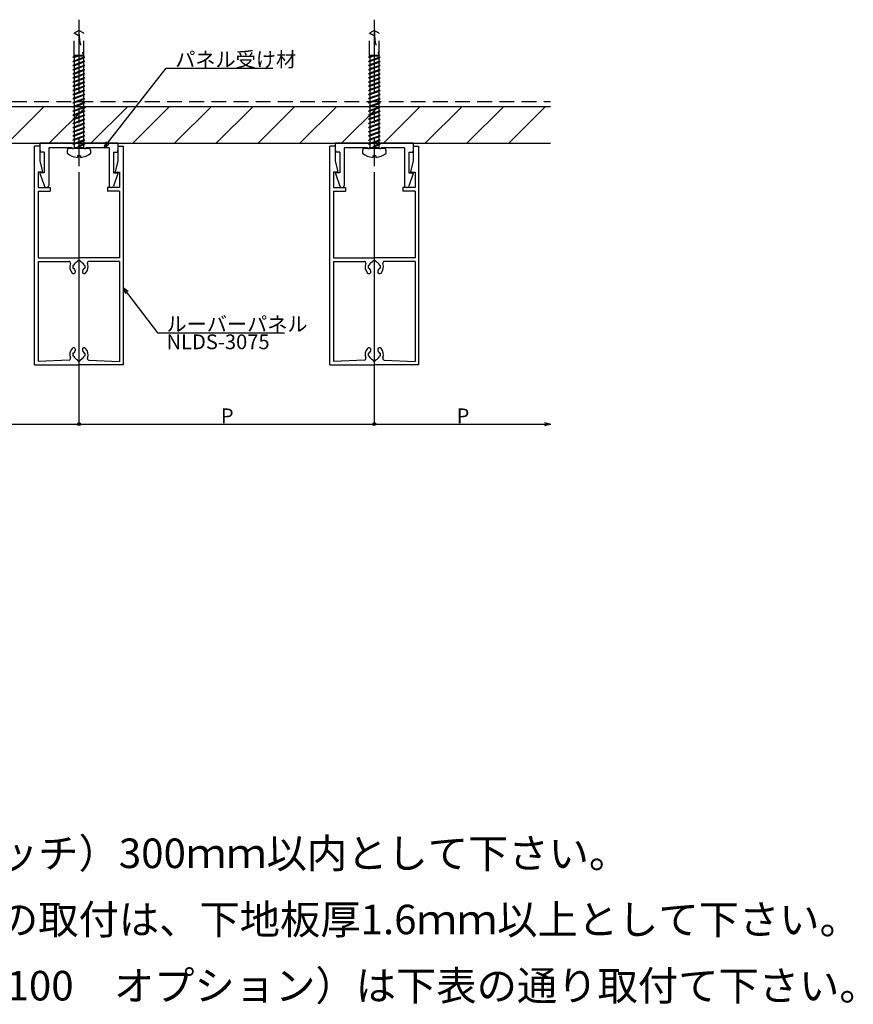
# Model space of a CAD drawing. Extents: x 33 to 880, y 43 to 573.
# Drawn here: x 598 to 880, y 136 to 469 of the extents above; entities that cross this region are included whole.
import ezdxf

# ---------------------------------------------------------------- set-up
doc = ezdxf.new("R2010")
doc.units = 0
doc.header["$LTSCALE"] = 20
doc.linetypes.add('CENTER', pattern=[2, 1.25, -0.25, 0.25, -0.25])
doc.linetypes.add('HIDDEN', pattern=[0.375, 0.25, -0.125])
for name, color, linetype in [('BISU', 2, 'CONTINUOUS'), ('KOMENTO', 3, 'CONTINUOUS'), ('PANERU', 4, 'CONTINUOUS'), ('SITAJI', 6, 'CONTINUOUS'), ('SUNPO', 3, 'CONTINUOUS'), ('UKEZAI', 7, 'CONTINUOUS')]:
    doc.layers.add(name, color=color, linetype=linetype)
doc.styles.add('KNJYOKO', font='TXT', dxfattribs={"bigfont": 'BIGFONT'})

# ---------------------------------------------------------------- blocks, each defined once
blk = doc.blocks.new('*X0')
at = {"layer": 'SITAJI', "color": 0, "linetype": 'ByBlock'}
for p, q in [((363.04, 436.86), (366.05, 439.87)), ((367.69, 427.37), (380.19, 439.87)), ((381.83, 427.37), (394.33, 439.87)), ((395.97, 427.37), (408.47, 439.87)), ((410.11, 427.37), (422.61, 439.87)), ((424.26, 427.37), (436.76, 439.87)), ((438.4, 427.37), (450.9, 439.87)), ((452.54, 427.37), (465.04, 439.87)), ((466.68, 427.37), (479.18, 439.87)), ((480.82, 427.37), (493.32, 439.87)), ((494.97, 427.37), (507.47, 439.87)), ((509.11, 427.37), (521.61, 439.87)), ((523.25, 427.37), (535.75, 439.87)), ((537.39, 427.37), (549.89, 439.87)), ((551.54, 427.37), (564.04, 439.87)), ((565.68, 427.37), (578.18, 439.87)), ((579.82, 427.37), (592.32, 439.87)), ((593.96, 427.37), (606.46, 439.87)), ((608.1, 427.37), (620.6, 439.87)), ((622.25, 427.37), (634.75, 439.87)), ((636.39, 427.37), (648.89, 439.87)), ((650.53, 427.37), (663.03, 439.87)), ((664.67, 427.37), (677.17, 439.87)), ((678.81, 427.37), (691.31, 439.87)), ((692.96, 427.37), (705.46, 439.87)), ((707.1, 427.37), (719.6, 439.87)), ((721.24, 427.37), (733.74, 439.87)), ((735.38, 427.37), (747.88, 439.87)), ((749.53, 427.37), (762.03, 439.87)), ((763.67, 427.37), (776.17, 439.87))]:
    blk.add_line(p, q, dxfattribs=at)

msp = doc.modelspace()

# ---------------------------------------------------------------- linework, layer by layer
at = {"layer": 'BISU', "linetype": 'CENTER'}
for p, q in [((618.17, 469.2), (618.17, 419.6)), ((718.17, 469.2), (718.17, 419.6))]:
    msp.add_line(p, q, dxfattribs=at)
at = {"layer": 'BISU', "linetype": 'HIDDEN'}
for p, q in [((618.17, 465.57), (616.52, 464.61)), ((616.52, 457.04), (616.52, 464.61)), ((619.82, 464.61), (618.17, 465.57)), ((619.82, 457.04), (619.82, 464.61)), ((718.17, 465.57), (716.52, 464.61)), ((716.52, 457.04), (716.52, 464.61)), ((719.82, 464.61), (718.17, 465.57)), ((719.82, 457.04), (719.82, 464.61)), ((616.67, 456.72), (616.17, 456.37)), ((619.82, 457.04), (616.52, 457.04)), ((616.62, 456.87), (616.52, 457.04)), ((619.72, 456.87), (616.62, 456.87)), ((617.06, 456.87), (616.67, 456.72)), ((617.91, 456.87), (616.67, 456.42)), ((619.72, 456.87), (619.82, 457.04)), ((619.72, 456.87), (619.72, 456.42)), ((716.67, 456.72), (716.17, 456.37)), ((719.82, 457.04), (716.52, 457.04)), ((716.62, 456.87), (716.52, 457.04)), ((719.72, 456.87), (716.62, 456.87)), ((717.06, 456.87), (716.67, 456.72)), ((717.91, 456.87), (716.67, 456.42)), ((719.72, 456.87), (719.82, 457.04)), ((719.72, 456.87), (719.72, 456.42)), ((616.67, 456.42), (616.17, 456.37)), ((616.67, 455.32), (616.17, 454.97)), ((616.67, 455.02), (616.17, 454.97)), ((616.67, 453.92), (616.17, 453.57)), ((616.67, 453.62), (616.17, 453.57)), ((616.62, 456.41), (616.62, 455.29)), ((616.62, 455.01), (616.62, 453.89)), ((616.62, 453.61), (616.62, 452.49)), ((619.67, 456.42), (616.67, 455.32)), ((619.67, 456.11), (616.67, 455.02)), ((619.67, 455.02), (616.67, 453.92)), ((619.67, 454.71), (616.67, 453.62)), ((619.67, 453.62), (616.67, 452.52)), ((619.67, 453.31), (616.67, 452.22)), ((620.17, 456.47), (619.67, 456.11)), ((620.17, 456.47), (619.67, 456.42)), ((620.17, 455.07), (619.67, 454.71)), ((620.17, 455.07), (619.67, 455.02)), ((620.17, 453.67), (619.67, 453.31)), ((620.17, 453.67), (619.67, 453.62)), ((619.72, 456.15), (619.72, 455.02)), ((619.72, 454.75), (619.72, 453.62)), ((619.72, 453.35), (619.72, 452.22)), ((716.67, 456.42), (716.17, 456.37)), ((716.67, 455.32), (716.17, 454.97)), ((716.67, 455.02), (716.17, 454.97)), ((716.67, 453.92), (716.17, 453.57)), ((716.67, 453.62), (716.17, 453.57)), ((716.62, 456.41), (716.62, 455.29)), ((716.62, 455.01), (716.62, 453.89)), ((716.62, 453.61), (716.62, 452.49)), ((719.67, 456.42), (716.67, 455.32)), ((719.67, 456.11), (716.67, 455.02)), ((719.67, 455.02), (716.67, 453.92)), ((719.67, 454.71), (716.67, 453.62)), ((719.67, 453.62), (716.67, 452.52)), ((719.67, 453.31), (716.67, 452.22)), ((720.17, 456.47), (719.67, 456.11)), ((720.17, 456.47), (719.67, 456.42)), ((720.17, 455.07), (719.67, 454.71)), ((720.17, 455.07), (719.67, 455.02)), ((720.17, 453.67), (719.67, 453.31)), ((720.17, 453.67), (719.67, 453.62)), ((719.72, 456.15), (719.72, 455.02)), ((719.72, 454.75), (719.72, 453.62)), ((719.72, 453.35), (719.72, 452.22)), ((616.67, 452.52), (616.17, 452.17)), ((616.67, 452.22), (616.17, 452.17)), ((616.67, 451.12), (616.17, 450.77)), ((616.67, 450.82), (616.17, 450.77)), ((616.62, 452.21), (616.62, 451.09)), ((616.62, 450.81), (616.62, 449.69)), ((619.67, 452.22), (616.67, 451.12)), ((619.67, 451.91), (616.67, 450.82)), ((619.67, 450.82), (616.67, 449.72)), ((619.67, 450.51), (616.67, 449.42)), ((620.17, 452.27), (619.67, 451.91)), ((620.17, 452.27), (619.67, 452.22)), ((620.17, 450.87), (619.67, 450.51)), ((620.17, 450.87), (619.67, 450.82)), ((619.72, 451.95), (619.72, 450.82)), ((619.72, 450.55), (619.72, 449.42)), ((716.67, 452.52), (716.17, 452.17)), ((716.67, 452.22), (716.17, 452.17)), ((716.67, 451.12), (716.17, 450.77)), ((716.67, 450.82), (716.17, 450.77)), ((716.62, 452.21), (716.62, 451.09)), ((716.62, 450.81), (716.62, 449.69)), ((719.67, 452.22), (716.67, 451.12)), ((719.67, 451.91), (716.67, 450.82)), ((719.67, 450.82), (716.67, 449.72)), ((719.67, 450.51), (716.67, 449.42)), ((720.17, 452.27), (719.67, 451.91)), ((720.17, 452.27), (719.67, 452.22)), ((720.17, 450.87), (719.67, 450.51)), ((720.17, 450.87), (719.67, 450.82)), ((719.72, 451.95), (719.72, 450.82)), ((719.72, 450.55), (719.72, 449.42)), ((616.67, 449.72), (616.17, 449.37)), ((616.67, 449.42), (616.17, 449.37)), ((616.67, 448.32), (616.17, 447.97)), ((616.67, 448.02), (616.17, 447.97)), ((616.67, 446.92), (616.17, 446.57)), ((616.67, 446.62), (616.17, 446.57)), ((616.62, 449.41), (616.62, 448.29)), ((616.62, 448.01), (616.62, 446.89)), ((616.62, 446.61), (616.62, 445.49)), ((619.67, 449.42), (616.67, 448.32)), ((619.67, 449.11), (616.67, 448.02)), ((619.67, 448.02), (616.67, 446.92)), ((619.67, 447.71), (616.67, 446.62)), ((619.67, 446.62), (616.67, 445.52)), ((620.17, 449.47), (619.67, 449.11)), ((620.17, 449.47), (619.67, 449.42)), ((620.17, 448.07), (619.67, 447.71)), ((620.17, 448.07), (619.67, 448.02)), ((620.17, 446.67), (619.67, 446.31)), ((620.17, 446.67), (619.67, 446.62)), ((619.72, 449.15), (619.72, 448.02)), ((619.72, 447.75), (619.72, 446.62)), ((716.67, 449.72), (716.17, 449.37)), ((716.67, 449.42), (716.17, 449.37)), ((716.67, 448.32), (716.17, 447.97)), ((716.67, 448.02), (716.17, 447.97)), ((716.67, 446.92), (716.17, 446.57)), ((716.67, 446.62), (716.17, 446.57)), ((716.62, 449.41), (716.62, 448.29)), ((716.62, 448.01), (716.62, 446.89)), ((716.62, 446.61), (716.62, 445.49)), ((719.67, 449.42), (716.67, 448.32)), ((719.67, 449.11), (716.67, 448.02)), ((719.67, 448.02), (716.67, 446.92)), ((719.67, 447.71), (716.67, 446.62)), ((719.67, 446.62), (716.67, 445.52)), ((720.17, 449.47), (719.67, 449.11)), ((720.17, 449.47), (719.67, 449.42)), ((720.17, 448.07), (719.67, 447.71)), ((720.17, 448.07), (719.67, 448.02)), ((720.17, 446.67), (719.67, 446.31)), ((720.17, 446.67), (719.67, 446.62)), ((719.72, 449.15), (719.72, 448.02)), ((719.72, 447.75), (719.72, 446.62)), ((616.67, 445.52), (616.17, 445.17)), ((616.67, 445.22), (616.17, 445.17)), ((616.67, 444.12), (616.17, 443.77)), ((616.67, 443.82), (616.17, 443.77)), ((616.62, 445.21), (616.62, 444.09)), ((616.62, 443.81), (616.62, 442.69)), ((619.67, 446.31), (616.67, 445.22)), ((619.67, 445.22), (616.67, 444.12)), ((619.67, 444.91), (616.67, 443.82)), ((619.67, 443.82), (616.67, 442.72)), ((619.67, 443.51), (616.67, 442.42)), ((620.17, 445.27), (619.67, 444.91)), ((620.17, 445.27), (619.67, 445.22)), ((620.17, 443.87), (619.67, 443.51)), ((620.17, 443.87), (619.67, 443.82)), ((619.72, 446.35), (619.72, 445.22)), ((619.72, 444.95), (619.72, 443.82)), ((619.72, 443.55), (619.72, 442.42)), ((716.67, 445.52), (716.17, 445.17)), ((716.67, 445.22), (716.17, 445.17)), ((716.67, 444.12), (716.17, 443.77)), ((716.67, 443.82), (716.17, 443.77)), ((716.62, 445.21), (716.62, 444.09)), ((716.62, 443.81), (716.62, 442.69)), ((719.67, 446.31), (716.67, 445.22)), ((719.67, 445.22), (716.67, 444.12)), ((719.67, 444.91), (716.67, 443.82)), ((719.67, 443.82), (716.67, 442.72)), ((719.67, 443.51), (716.67, 442.42)), ((720.17, 445.27), (719.67, 444.91)), ((720.17, 445.27), (719.67, 445.22)), ((720.17, 443.87), (719.67, 443.51)), ((720.17, 443.87), (719.67, 443.82)), ((719.72, 446.35), (719.72, 445.22)), ((719.72, 444.95), (719.72, 443.82)), ((719.72, 443.55), (719.72, 442.42)), ((616.67, 442.72), (616.17, 442.37)), ((616.67, 442.42), (616.17, 442.37)), ((616.67, 441.32), (616.17, 440.97)), ((616.67, 441.02), (616.17, 440.97)), ((616.67, 439.92), (616.17, 439.57)), ((616.62, 442.41), (616.62, 441.29)), ((616.62, 441.01), (616.62, 439.89)), ((619.67, 442.42), (616.67, 441.32)), ((619.67, 442.11), (616.67, 441.02)), ((619.67, 441.02), (616.67, 439.92)), ((619.67, 440.71), (616.67, 439.62)), ((620.17, 442.47), (619.67, 442.11)), ((620.17, 442.47), (619.67, 442.42)), ((620.17, 441.07), (619.67, 440.71)), ((620.17, 441.07), (619.67, 441.02)), ((619.72, 442.15), (619.72, 441.02)), ((619.72, 440.75), (619.72, 439.62)), ((716.67, 442.72), (716.17, 442.37)), ((716.67, 442.42), (716.17, 442.37)), ((716.67, 441.32), (716.17, 440.97)), ((716.67, 441.02), (716.17, 440.97)), ((716.67, 439.92), (716.17, 439.57)), ((716.62, 442.41), (716.62, 441.29)), ((716.62, 441.01), (716.62, 439.89)), ((719.67, 442.42), (716.67, 441.32)), ((719.67, 442.11), (716.67, 441.02)), ((719.67, 441.02), (716.67, 439.92)), ((719.67, 440.71), (716.67, 439.62)), ((720.17, 442.47), (719.67, 442.11)), ((720.17, 442.47), (719.67, 442.42)), ((720.17, 441.07), (719.67, 440.71)), ((720.17, 441.07), (719.67, 441.02)), ((719.72, 442.15), (719.72, 441.02)), ((719.72, 440.75), (719.72, 439.62)), ((616.67, 439.62), (616.17, 439.57)), ((616.67, 438.52), (616.17, 438.17)), ((616.67, 438.22), (616.17, 438.17)), ((616.67, 437.12), (616.17, 436.77)), ((616.67, 436.82), (616.17, 436.77)), ((616.62, 439.61), (616.62, 438.49)), ((616.62, 438.21), (616.62, 437.09)), ((616.62, 436.81), (616.62, 435.69)), ((619.67, 439.62), (616.67, 438.52)), ((619.67, 439.31), (616.67, 438.22)), ((619.67, 438.22), (616.67, 437.12)), ((619.67, 437.91), (616.67, 436.82)), ((619.67, 436.82), (616.67, 435.72)), ((620.17, 439.67), (619.67, 439.31)), ((620.17, 439.67), (619.67, 439.62)), ((620.17, 438.27), (619.67, 437.91)), ((620.17, 438.27), (619.67, 438.22)), ((620.17, 436.87), (619.67, 436.51)), ((620.17, 436.87), (619.67, 436.82)), ((619.72, 439.35), (619.72, 438.22)), ((619.72, 437.95), (619.72, 436.82)), ((619.72, 436.55), (619.72, 435.42)), ((716.67, 439.62), (716.17, 439.57)), ((716.67, 438.52), (716.17, 438.17)), ((716.67, 438.22), (716.17, 438.17)), ((716.67, 437.12), (716.17, 436.77)), ((716.67, 436.82), (716.17, 436.77)), ((716.62, 439.61), (716.62, 438.49)), ((716.62, 438.21), (716.62, 437.09)), ((716.62, 436.81), (716.62, 435.69)), ((719.67, 439.62), (716.67, 438.52)), ((719.67, 439.31), (716.67, 438.22)), ((719.67, 438.22), (716.67, 437.12)), ((719.67, 437.91), (716.67, 436.82)), ((719.67, 436.82), (716.67, 435.72)), ((720.17, 439.67), (719.67, 439.31)), ((720.17, 439.67), (719.67, 439.62)), ((720.17, 438.27), (719.67, 437.91)), ((720.17, 438.27), (719.67, 438.22)), ((720.17, 436.87), (719.67, 436.51)), ((720.17, 436.87), (719.67, 436.82)), ((719.72, 439.35), (719.72, 438.22)), ((719.72, 437.95), (719.72, 436.82)), ((719.72, 436.55), (719.72, 435.42)), ((616.67, 435.72), (616.17, 435.37)), ((616.67, 435.42), (616.17, 435.37)), ((616.67, 434.32), (616.17, 433.97)), ((616.67, 434.02), (616.17, 433.97)), ((616.62, 435.41), (616.62, 434.29)), ((616.62, 434.01), (616.62, 432.89)), ((619.67, 436.51), (616.67, 435.42)), ((619.67, 435.42), (616.67, 434.32)), ((619.67, 435.11), (616.67, 434.02)), ((619.67, 434.02), (616.67, 432.92)), ((619.67, 433.71), (616.67, 432.62)), ((620.17, 435.47), (619.67, 435.11)), ((620.17, 435.47), (619.67, 435.42)), ((620.17, 434.07), (619.67, 433.71)), ((620.17, 434.07), (619.67, 434.02)), ((619.72, 435.15), (619.72, 432.62)), ((716.67, 435.72), (716.17, 435.37)), ((716.67, 435.42), (716.17, 435.37)), ((716.67, 434.32), (716.17, 433.97)), ((716.67, 434.02), (716.17, 433.97)), ((716.62, 435.41), (716.62, 434.29)), ((716.62, 434.01), (716.62, 432.89)), ((719.67, 436.51), (716.67, 435.42)), ((719.67, 435.42), (716.67, 434.32)), ((719.67, 435.11), (716.67, 434.02)), ((719.67, 434.02), (716.67, 432.92)), ((719.67, 433.71), (716.67, 432.62)), ((720.17, 435.47), (719.67, 435.11)), ((720.17, 435.47), (719.67, 435.42)), ((720.17, 434.07), (719.67, 433.71)), ((720.17, 434.07), (719.67, 434.02)), ((719.72, 435.15), (719.72, 432.62)), ((616.67, 432.92), (616.17, 432.57)), ((616.67, 432.62), (616.17, 432.57)), ((616.67, 431.52), (616.17, 431.17)), ((616.67, 431.22), (616.17, 431.17)), ((616.67, 430.12), (616.17, 429.77)), ((616.62, 432.61), (616.62, 431.49)), ((616.62, 431.21), (616.62, 430.09)), ((619.67, 432.62), (616.67, 431.52)), ((619.67, 432.31), (616.67, 431.22)), ((619.67, 431.22), (616.67, 430.12)), ((619.67, 430.91), (616.67, 429.82)), ((620.17, 432.67), (619.67, 432.31)), ((620.17, 432.67), (619.67, 432.62)), ((620.17, 431.27), (619.67, 430.91)), ((620.17, 431.27), (619.67, 431.22)), ((620.17, 429.87), (619.67, 429.51)), ((620.17, 429.87), (619.67, 429.82)), ((619.72, 432.35), (619.72, 431.22)), ((619.72, 430.95), (619.72, 429.82)), ((716.67, 432.92), (716.17, 432.57)), ((716.67, 432.62), (716.17, 432.57)), ((716.67, 431.52), (716.17, 431.17)), ((716.67, 431.22), (716.17, 431.17)), ((716.67, 430.12), (716.17, 429.77)), ((716.62, 432.61), (716.62, 431.49)), ((716.62, 431.21), (716.62, 430.09)), ((719.67, 432.62), (716.67, 431.52)), ((719.67, 432.31), (716.67, 431.22)), ((719.67, 431.22), (716.67, 430.12)), ((719.67, 430.91), (716.67, 429.82)), ((720.17, 432.67), (719.67, 432.31)), ((720.17, 432.67), (719.67, 432.62)), ((720.17, 431.27), (719.67, 430.91)), ((720.17, 431.27), (719.67, 431.22)), ((720.17, 429.87), (719.67, 429.51)), ((720.17, 429.87), (719.67, 429.82)), ((719.72, 432.35), (719.72, 431.22)), ((719.72, 430.95), (719.72, 429.82)), ((616.67, 429.82), (616.17, 429.77)), ((616.67, 428.72), (616.17, 428.37)), ((616.67, 428.42), (616.17, 428.37)), ((616.67, 427.32), (616.17, 426.97)), ((616.67, 427.02), (616.17, 426.97)), ((616.62, 429.81), (616.62, 428.69)), ((616.62, 428.41), (616.62, 427.29)), ((616.62, 427.01), (616.62, 425.57)), ((619.67, 429.82), (616.67, 428.72)), ((619.67, 429.51), (616.67, 428.42)), ((619.67, 428.42), (616.67, 427.32)), ((619.67, 428.11), (616.67, 427.02)), ((619.67, 427.02), (618.17, 426.47)), ((619.67, 426.71), (618.17, 426.16)), ((620.17, 428.47), (619.67, 428.11)), ((620.17, 428.47), (619.67, 428.42)), ((620.17, 427.07), (619.67, 426.71)), ((620.17, 427.07), (619.67, 427.02)), ((619.72, 429.55), (619.72, 428.42)), ((619.72, 428.15), (619.72, 427.02)), ((619.72, 426.75), (619.72, 425.57)), ((716.67, 429.82), (716.17, 429.77)), ((716.67, 428.72), (716.17, 428.37)), ((716.67, 428.42), (716.17, 428.37)), ((716.67, 427.32), (716.17, 426.97)), ((716.67, 427.02), (716.17, 426.97)), ((716.62, 429.81), (716.62, 428.69)), ((716.62, 428.41), (716.62, 427.29)), ((716.62, 427.01), (716.62, 425.57)), ((719.67, 429.82), (716.67, 428.72)), ((719.67, 429.51), (716.67, 428.42)), ((719.67, 428.42), (716.67, 427.32)), ((719.67, 428.11), (716.67, 427.02)), ((719.67, 427.02), (718.17, 426.47)), ((719.67, 426.71), (718.17, 426.16)), ((720.17, 428.47), (719.67, 428.11)), ((720.17, 428.47), (719.67, 428.42)), ((720.17, 427.07), (719.67, 426.71)), ((720.17, 427.07), (719.67, 427.02)), ((719.72, 429.55), (719.72, 428.42)), ((719.72, 428.15), (719.72, 427.02)), ((719.72, 426.75), (719.72, 425.57)), ((618.17, 426.47), (617.67, 426.11)), ((618.17, 426.16), (617.67, 426.11)), ((718.17, 426.47), (717.67, 426.11)), ((718.17, 426.16), (717.67, 426.11))]:
    msp.add_line(p, q, dxfattribs=at)
at = {"layer": 'BISU', "linetype": 'Continuous'}
for p, q in [((614.42, 425.57), (614.17, 424.82)), ((614.17, 424.82), (614.17, 424.07)), ((621.92, 425.57), (614.42, 425.57)), ((622.17, 424.82), (621.92, 425.57)), ((622.17, 424.07), (622.17, 424.82)), ((714.42, 425.57), (714.17, 424.82)), ((714.17, 424.82), (714.17, 424.07)), ((721.92, 425.57), (714.42, 425.57)), ((722.17, 424.82), (721.92, 425.57)), ((722.17, 424.07), (722.17, 424.82)), ((618.67, 423.07), (617.67, 423.07)), ((617.67, 423.07), (617.67, 422.59)), ((618.67, 423.07), (618.67, 422.59)), ((718.67, 423.07), (717.67, 423.07)), ((717.67, 423.07), (717.67, 422.59)), ((718.67, 423.07), (718.67, 422.59))]:
    msp.add_line(p, q, dxfattribs=at)
at = {"layer": 'BISU', "linetype": 'HIDDEN'}
for centre, radius, start, end in [((627.18, 481.66), 20, 238.154, 243.4584), ((640.63, 465.49), 22.45, 179.8009, 202.1027), ((727.18, 481.66), 20, 238.154, 243.4584), ((740.63, 465.49), 22.45, 179.8009, 202.1027)]:
    msp.add_arc(centre, radius, start, end, dxfattribs=at)
at = {"layer": 'BISU', "linetype": 'Continuous'}
for centre, start, end in [((618.17, 428.65), 228.8877, 265.2854), ((618.17, 428.65), 274.7146, 311.112), ((718.17, 428.65), 228.8877, 265.2854), ((718.17, 428.65), 274.7146, 311.112)]:
    msp.add_arc(centre, 6.08, start, end, dxfattribs=at)
at = {"layer": 'PANERU', "linetype": 'Continuous'}
for p, q in [((604.97, 426.37), (603.17, 426.37)), ((603.17, 352.37), (603.17, 426.37)), ((604.97, 426.37), (604.97, 421.37)), ((631.37, 426.37), (631.37, 421.37)), ((631.37, 426.37), (633.17, 426.37)), ((633.17, 426.37), (633.17, 352.37)), ((704.97, 426.37), (703.17, 426.37)), ((703.17, 352.37), (703.17, 426.37)), ((704.97, 426.37), (704.97, 421.37)), ((731.37, 426.37), (731.37, 421.37)), ((731.37, 426.37), (733.17, 426.37)), ((733.17, 426.37), (733.17, 352.37)), ((604.97, 421.37), (605.87, 417.82)), ((631.37, 421.37), (630.48, 417.82)), ((704.97, 421.37), (705.87, 417.82)), ((731.37, 421.37), (730.48, 417.82)), ((605.67, 417.57), (604.37, 417.57)), ((604.37, 417.57), (604.37, 412.37)), ((630.67, 417.57), (631.97, 417.57)), ((631.97, 417.57), (631.97, 412.37)), ((705.67, 417.57), (704.37, 417.57)), ((704.37, 417.57), (704.37, 412.37)), ((730.67, 417.57), (731.97, 417.57)), ((731.97, 417.57), (731.97, 412.37)), ((604.37, 412.37), (608.47, 412.37)), ((604.37, 411.17), (608.47, 411.17)), ((604.37, 411.17), (604.37, 388.57)), ((608.47, 412.37), (608.47, 411.17)), ((631.97, 412.37), (627.87, 412.37)), ((627.87, 412.37), (627.87, 411.17)), ((631.97, 411.17), (627.87, 411.17)), ((631.97, 411.17), (631.97, 388.57)), ((704.37, 412.37), (708.47, 412.37)), ((704.37, 411.17), (708.47, 411.17)), ((704.37, 411.17), (704.37, 388.57)), ((708.47, 412.37), (708.47, 411.17)), ((731.97, 412.37), (727.87, 412.37)), ((727.87, 412.37), (727.87, 411.17)), ((731.97, 411.17), (727.87, 411.17)), ((731.97, 411.17), (731.97, 388.57)), ((604.37, 388.57), (618.17, 388.57)), ((604.37, 387.37), (614.82, 387.37)), ((604.37, 387.37), (604.37, 353.57)), ((617.68, 387.44), (617.68, 387.44)), ((631.97, 388.57), (618.17, 388.57)), ((618.67, 387.44), (618.67, 387.44)), ((631.97, 387.37), (621.53, 387.37)), ((631.97, 387.37), (631.97, 353.57)), ((704.37, 388.57), (718.17, 388.57)), ((704.37, 387.37), (714.82, 387.37)), ((704.37, 387.37), (704.37, 353.57)), ((717.68, 387.44), (717.68, 387.44)), ((731.97, 388.57), (718.17, 388.57)), ((718.67, 387.44), (718.67, 387.44)), ((731.97, 387.37), (721.53, 387.37)), ((731.97, 387.37), (731.97, 353.57)), ((616.3, 386.06), (616.3, 386.06)), ((616.3, 385.07), (616.3, 385.07)), ((620.05, 386.06), (620.05, 386.06)), ((620.05, 385.07), (620.05, 385.07)), ((716.3, 386.06), (716.3, 386.06)), ((716.3, 385.07), (716.3, 385.07)), ((720.05, 386.06), (720.05, 386.06)), ((720.05, 385.07), (720.05, 385.07)), ((614.85, 354.03), (604.37, 353.57)), ((616.3, 356.36), (616.3, 356.36)), ((616.3, 355.37), (616.3, 355.37)), ((617.68, 353.99), (617.68, 353.99)), ((618.67, 353.99), (618.67, 353.99)), ((620.05, 356.36), (620.05, 356.36)), ((620.05, 355.37), (620.05, 355.37)), ((621.49, 354.03), (631.97, 353.57)), ((714.85, 354.03), (704.37, 353.57)), ((716.3, 356.36), (716.3, 356.36)), ((716.3, 355.37), (716.3, 355.37)), ((717.68, 353.99), (717.68, 353.99)), ((718.67, 353.99), (718.67, 353.99)), ((720.05, 356.36), (720.05, 356.36)), ((720.05, 355.37), (720.05, 355.37)), ((721.49, 354.03), (731.97, 353.57)), ((603.17, 352.37), (618.17, 352.37)), ((633.17, 352.37), (618.17, 352.37)), ((703.17, 352.37), (718.17, 352.37)), ((733.17, 352.37), (718.17, 352.37))]:
    msp.add_line(p, q, dxfattribs=at)
for centre, radius, start, end in [((605.67, 417.77), 0.2, 270, 14.1297), ((630.67, 417.77), 0.2, 165.8703, 270), ((705.67, 417.77), 0.2, 270, 14.1297), ((730.67, 417.77), 0.2, 165.8703, 270), ((614.82, 386.87), 0.5, 338.8316, 90), ((618.17, 385.57), 3.1, 158.8316, 222.7186), ((618.17, 385.57), 1.8, 110.36, 159.64), ((617.48, 387.44), 0.2, 290.36, 360), ((617.88, 387.44), 0.2, 98.9577, 180), ((618.17, 385.57), 2.1, 81.0423, 98.9577), ((618.47, 387.44), 0.2, 360, 81.0423), ((618.87, 387.44), 0.2, 180, 249.64), ((618.17, 385.57), 1.8, 20.36, 69.64), ((618.17, 385.57), 3.1, 317.2814, 21.1684), ((621.53, 386.87), 0.5, 90, 201.1684), ((714.82, 386.87), 0.5, 338.8316, 90), ((718.17, 385.57), 3.1, 158.8316, 222.7186), ((718.17, 385.57), 1.8, 110.36, 159.64), ((717.48, 387.44), 0.2, 290.36, 360), ((717.88, 387.44), 0.2, 98.9577, 180), ((718.17, 385.57), 2.1, 81.0423, 98.9577), ((718.47, 387.44), 0.2, 360, 81.0423), ((718.87, 387.44), 0.2, 180, 249.64), ((718.17, 385.57), 1.8, 20.36, 69.64), ((718.17, 385.57), 3.1, 317.2814, 21.1684), ((721.53, 386.87), 0.5, 90, 201.1684), ((616.37, 383.91), 0.65, 222.7186, 42.7186), ((618.17, 385.57), 2.1, 171.0423, 188.9577), ((616.3, 385.86), 0.2, 90, 171.0423), ((616.3, 385.27), 0.2, 188.9577, 270), ((616.3, 386.26), 0.2, 270, 339.64), ((616.3, 384.87), 0.2, 20.36, 90), ((618.17, 385.57), 1.8, 200.36, 222.7186), ((619.97, 383.91), 0.65, 137.2814, 317.2814), ((618.17, 385.57), 1.8, 317.2814, 339.64), ((620.05, 386.26), 0.2, 200.36, 270), ((620.05, 384.87), 0.2, 90, 159.64), ((620.05, 385.86), 0.2, 8.9577, 90), ((620.05, 385.27), 0.2, 270, 351.0423), ((618.17, 385.57), 2.1, 351.0423, 8.9577), ((716.37, 383.91), 0.65, 222.7186, 42.7186), ((718.17, 385.57), 2.1, 171.0423, 188.9577), ((716.3, 385.86), 0.2, 90, 171.0423), ((716.3, 385.27), 0.2, 188.9577, 270), ((716.3, 386.26), 0.2, 270, 339.64), ((716.3, 384.87), 0.2, 20.36, 90), ((718.17, 385.57), 1.8, 200.36, 222.7186), ((719.97, 383.91), 0.65, 137.2814, 317.2814), ((718.17, 385.57), 1.8, 317.2814, 339.64), ((720.05, 386.26), 0.2, 200.36, 270), ((720.05, 384.87), 0.2, 90, 159.64), ((720.05, 385.86), 0.2, 8.9577, 90), ((720.05, 385.27), 0.2, 270, 351.0423), ((718.17, 385.57), 2.1, 351.0423, 8.9577), ((618.17, 355.87), 3.1, 137.2814, 201.7812), ((616.37, 357.53), 0.65, 317.2814, 137.2814), ((618.17, 355.87), 1.8, 137.2814, 159.64), ((619.97, 357.53), 0.65, 42.7186, 222.7186), ((618.17, 355.87), 1.8, 20.36, 42.7186), ((618.17, 355.87), 3.1, 338.2188, 42.7186), ((718.17, 355.87), 3.1, 137.2814, 201.7812), ((716.37, 357.53), 0.65, 317.2814, 137.2814), ((718.17, 355.87), 1.8, 137.2814, 159.64), ((719.97, 357.53), 0.65, 42.7186, 222.7186), ((718.17, 355.87), 1.8, 20.36, 42.7186), ((718.17, 355.87), 3.1, 338.2188, 42.7186), ((614.83, 354.53), 0.5, 272.5389, 21.7812), ((618.17, 355.87), 2.1, 171.0423, 188.9577), ((616.3, 356.16), 0.2, 90, 171.0423), ((616.3, 355.57), 0.2, 188.9577, 270), ((616.3, 356.56), 0.2, 270, 339.64), ((616.3, 355.17), 0.2, 20.36, 90), ((618.17, 355.87), 1.8, 200.36, 249.64), ((617.48, 353.99), 0.2, 360, 69.64), ((617.88, 353.99), 0.2, 180, 261.0423), ((618.17, 355.87), 2.1, 261.0423, 278.9577), ((618.47, 353.99), 0.2, 278.9577, 360), ((618.87, 353.99), 0.2, 110.36, 180), ((618.17, 355.87), 1.8, 290.36, 339.64), ((620.05, 356.56), 0.2, 200.36, 270), ((620.05, 355.17), 0.2, 90, 159.64), ((620.05, 356.16), 0.2, 8.9577, 90), ((620.05, 355.57), 0.2, 270, 351.0423), ((618.17, 355.87), 2.1, 351.0423, 8.9577), ((621.52, 354.53), 0.5, 158.2188, 267.4611), ((714.83, 354.53), 0.5, 272.5389, 21.7812), ((718.17, 355.87), 2.1, 171.0423, 188.9577), ((716.3, 356.16), 0.2, 90, 171.0423), ((716.3, 355.57), 0.2, 188.9577, 270), ((716.3, 356.56), 0.2, 270, 339.64), ((716.3, 355.17), 0.2, 20.36, 90), ((718.17, 355.87), 1.8, 200.36, 249.64), ((717.48, 353.99), 0.2, 360, 69.64), ((717.88, 353.99), 0.2, 180, 261.0423), ((718.17, 355.87), 2.1, 261.0423, 278.9577), ((718.47, 353.99), 0.2, 278.9577, 360), ((718.87, 353.99), 0.2, 110.36, 180), ((718.17, 355.87), 1.8, 290.36, 339.64), ((720.05, 356.56), 0.2, 200.36, 270), ((720.05, 355.17), 0.2, 90, 159.64), ((720.05, 356.16), 0.2, 8.9577, 90), ((720.05, 355.57), 0.2, 270, 351.0423), ((718.17, 355.87), 2.1, 351.0423, 8.9577), ((721.52, 354.53), 0.5, 158.2188, 267.4611)]:
    msp.add_arc(centre, radius, start, end, dxfattribs=at)
at = {"layer": 'SITAJI', "linetype": 'HIDDEN'}
msp.add_line((363.04, 441.47), (777.81, 441.47), dxfattribs=at)
at = {"layer": 'SITAJI', "linetype": 'Continuous'}
for p, q in [((363.04, 439.87), (777.81, 439.87)), ((363.04, 427.37), (777.81, 427.37))]:
    msp.add_line(p, q, dxfattribs=at)
at = {"layer": 'SUNPO', "linetype": 'Continuous'}
for p, q in [((626.63, 425.87), (647.68, 452.74)), ((647.68, 452.74), (683.78, 452.74)), ((627.39, 427.81), (626.63, 425.87)), ((626.63, 425.87), (628.33, 427.07)), ((618.17, 417.6), (618.17, 331.83)), ((718.17, 417.6), (718.17, 331.83)), ((633.17, 378.5), (644.73, 363.19)), ((634.86, 377.26), (633.17, 378.5)), ((633.17, 378.5), (633.9, 376.54)), ((644.73, 363.19), (687.73, 363.19)), ((518.17, 332.33), (618.17, 332.33)), ((618.17, 332.33), (718.17, 332.33)), ((718.17, 332.33), (777.81, 332.33)), ((775.81, 332.93), (777.81, 332.33)), ((777.81, 332.33), (775.81, 331.73))]:
    msp.add_line(p, q, dxfattribs=at)
for centre in [(618.17, 332.33), (618.17, 332.33), (718.17, 332.33), (718.17, 332.33)]:
    msp.add_circle(centre, 0.5, dxfattribs=at)
at = {"layer": 'UKEZAI', "linetype": 'Continuous'}
for p, q in [((604.97, 427.37), (604.97, 425.37)), ((631.37, 427.37), (604.97, 427.37)), ((631.37, 427.37), (631.37, 425.37)), ((704.97, 427.37), (704.97, 425.37)), ((731.37, 427.37), (704.97, 427.37)), ((731.37, 427.37), (731.37, 425.37)), ((604.97, 425.37), (605.17, 424.37)), ((606.47, 424.37), (605.17, 424.37)), ((606.47, 424.37), (606.47, 417.37)), ((615.87, 425.87), (607.97, 425.87)), ((607.97, 425.87), (607.97, 413.12)), ((617.87, 425.87), (616.47, 425.87)), ((619.87, 425.87), (618.47, 425.87)), ((628.37, 425.87), (620.47, 425.87)), ((628.37, 425.87), (628.37, 413.12)), ((629.87, 424.37), (631.17, 424.37)), ((629.87, 424.37), (629.87, 417.37)), ((631.37, 425.37), (631.17, 424.37)), ((704.97, 425.37), (705.17, 424.37)), ((706.47, 424.37), (705.17, 424.37)), ((706.47, 424.37), (706.47, 417.37)), ((715.87, 425.87), (707.97, 425.87)), ((707.97, 425.87), (707.97, 413.12)), ((717.87, 425.87), (716.47, 425.87)), ((719.87, 425.87), (718.47, 425.87)), ((728.37, 425.87), (720.47, 425.87)), ((728.37, 425.87), (728.37, 413.12)), ((729.87, 424.37), (731.17, 424.37)), ((729.87, 424.37), (729.87, 417.37)), ((731.37, 425.37), (731.17, 424.37)), ((604.99, 417.1), (606.52, 412.86)), ((606.47, 417.37), (605.17, 417.37)), ((631.36, 417.1), (629.83, 412.86)), ((629.87, 417.37), (631.17, 417.37)), ((704.99, 417.1), (706.52, 412.86)), ((706.47, 417.37), (705.17, 417.37)), ((731.36, 417.1), (729.83, 412.86)), ((729.87, 417.37), (731.17, 417.37))]:
    msp.add_line(p, q, dxfattribs=at)
for centre, radius, start, end in [((616.17, 425.87), 0.3, 180, 0), ((618.17, 425.87), 0.3, 0, 180), ((620.17, 425.87), 0.3, 180, 0), ((716.17, 425.87), 0.3, 180, 0), ((718.17, 425.87), 0.3, 0, 180), ((720.17, 425.87), 0.3, 180, 0), ((605.17, 417.17), 0.2, 90, 199.888), ((631.17, 417.17), 0.2, 340.112, 90), ((705.17, 417.17), 0.2, 90, 199.888), ((731.17, 417.17), 0.2, 340.112, 90), ((607.22, 413.12), 0.75, 199.888, 0), ((629.12, 413.12), 0.75, 180, 340.112), ((707.22, 413.12), 0.75, 199.888, 0), ((729.12, 413.12), 0.75, 180, 340.112)]:
    msp.add_arc(centre, radius, start, end, dxfattribs=at)

# ---------------------------------------------------------------- block references
at = {"layer": 'SITAJI', "linetype": 'Continuous'}
msp.add_blockref('*X0', (0, 0), dxfattribs=at)

# ---------------------------------------------------------------- texts
at = {"layer": 'KOMENTO', "linetype": 'Continuous', "style": 'KNJYOKO'}
for s, p in [('【１】パネル受け材固定ピッチ（下地ピッチ）300ｍｍ以内として下さい。', (345.19, 182.09)), ('【２】荷重のかかる可能性がある個所への取付は、下地板厚1.6ｍｍ以上として下さい。', (345.19, 159.69)), ('【３】脱落防止用ドリルネジ（TBT-413-100\u3000オプション）は下表の通り取付て下さい。', (345.19, 137.29))]:
    msp.add_text(s, height=10, dxfattribs=at).set_placement(p)
at = {"layer": 'SUNPO', "linetype": 'Continuous', "style": 'KNJYOKO'}
for s, p in [('パネル受け材', (650.78, 453.24)), ('ルーバーパネル', (647.83, 363.69))]:
    msp.add_text(s, height=5, dxfattribs=at).set_placement(p)
at = {"layer": 'SUNPO', "linetype": 'Continuous'}
for s, p in [('NLDS-3075', (647.83, 357.69)), ('P', (666.22, 332.63)), ('P', (746.04, 332.63))]:
    msp.add_text(s, height=5, dxfattribs=at).set_placement(p)

doc.saveas('drawing.dxf')
